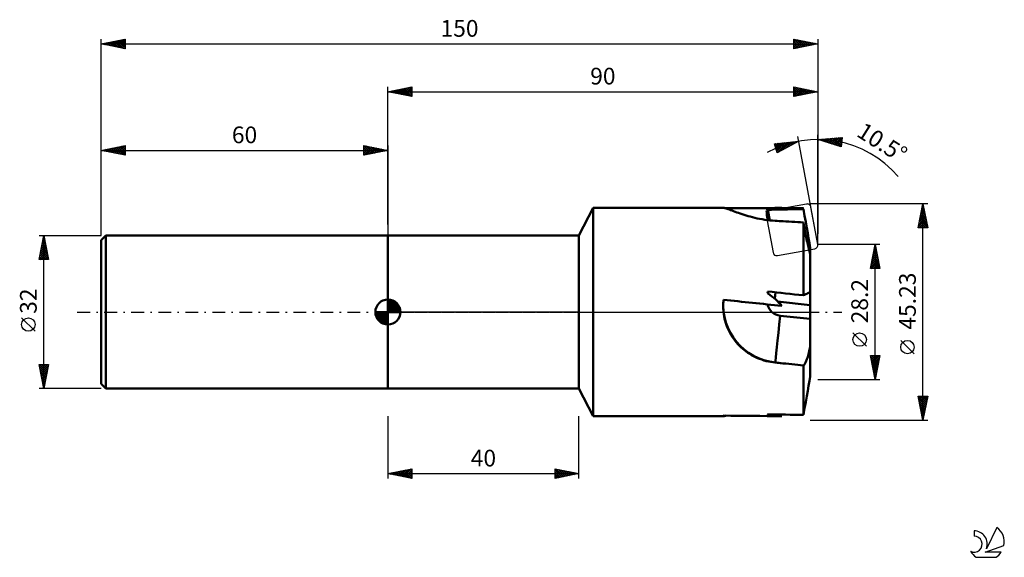
# Model space of a CAD drawing. Units: millimetres. Extents: x -17 to 189, y -51 to 61.
import ezdxf
from ezdxf.enums import TextEntityAlignment as Align

# ---------------------------------------------------------------- set-up
doc = ezdxf.new("R2010")
doc.units = ezdxf.units.MM
doc.header["$LTSCALE"] = 6.65
doc.linetypes.add('LONGDASH_DASH', pattern=[0.85, 0.4, -0.2, 0.05, -0.2])
for name, color, linetype in [('1', 4, 'CONTINUOUS'), ('2', 7, 'CONTINUOUS'), ('4', 2, 'LONGDASH_DASH'), ('CUT', 1, 'CONTINUOUS'), ('NOCUT', 7, 'CONTINUOUS'), ('SK1', 4, 'CONTINUOUS'), ('SK2', 7, 'CONTINUOUS'), ('SK4', 2, 'LONGDASH_DASH'), ('SK6', 5, 'CONTINUOUS')]:
    doc.layers.add(name, color=color, linetype=linetype)
doc.styles.get("Standard").update_dxf_attribs({"font": 'Monospac821 BT'})

msp = doc.modelspace()

# ---------------------------------------------------------------- linework, layer by layer
at = {"layer": '1', "color": 4, "linetype": 'CONTINUOUS', "lineweight": 50}
for p, q in [((100, 16), (103, 21.82)), ((103, 21.82), (130.25, 21.82)), ((103, -21.82), (103, 21.82)), ((130.32, 21.81), (130.25, 21.82)), ((130.42, 21.79), (130.32, 21.81)), ((130.54, 21.76), (130.42, 21.79)), ((130.68, 21.71), (130.54, 21.76)), ((130.84, 21.66), (130.68, 21.71)), ((131.03, 21.59), (130.84, 21.66)), ((131.24, 21.51), (131.03, 21.59)), ((131.48, 21.42), (131.24, 21.51)), ((131.74, 21.32), (131.48, 21.42)), ((132.03, 21.21), (131.74, 21.32)), ((132.33, 21.1), (132.03, 21.21)), ((132.66, 20.97), (132.33, 21.1)), ((133.01, 20.85), (132.66, 20.97)), ((133.38, 20.72), (133.01, 20.85)), ((133.77, 20.58), (133.38, 20.72)), ((139.23, 21.22), (142.43, 21.78)), ((139.6, 19.21), (139.23, 21.22)), ((139.94, 19.17), (139.55, 21.28)), ((147.23, 20.15), (146.98, 21.54)), ((134.16, 20.45), (133.77, 20.58)), ((134.57, 20.32), (134.16, 20.45)), ((134.99, 20.19), (134.57, 20.32)), ((135.41, 20.07), (134.99, 20.19)), ((135.86, 19.95), (135.41, 20.07)), ((136.32, 19.83), (135.86, 19.95)), ((136.8, 19.71), (136.32, 19.83)), ((137.3, 19.6), (136.8, 19.71)), ((137.81, 19.49), (137.3, 19.6)), ((138.34, 19.4), (137.81, 19.49)), ((138.87, 19.31), (138.34, 19.4)), ((139.42, 19.23), (138.87, 19.31)), ((139.97, 19.17), (139.42, 19.23)), ((140.52, 19.12), (139.97, 19.17)), ((141.06, 19.08), (140.52, 19.12)), ((143.32, 18.96), (142.7, 18.99)), ((143.94, 18.92), (143.32, 18.96)), ((144.56, 18.89), (143.94, 18.92)), ((145.18, 18.85), (144.56, 18.89)), ((145.78, 18.82), (145.18, 18.85)), ((146.39, 18.78), (145.78, 18.82)), ((146.98, 18.75), (146.39, 18.78)), ((147.05, 18.33), (146.98, 18.75)), ((146.98, 3.5), (146.98, 18.75)), ((147.46, 18.85), (147.23, 20.15)), ((147.68, 17.64), (147.46, 18.85)), ((147.12, 17.92), (147.05, 18.33)), ((147.2, 17.51), (147.12, 17.92)), ((147.27, 17.1), (147.2, 17.51)), ((147.35, 16.71), (147.27, 17.1)), ((147.42, 16.32), (147.35, 16.71)), ((147.88, 16.5), (147.68, 17.64)), ((148.07, 15.43), (147.88, 16.5)), ((60, 16), (100, 16)), ((60, -16), (60, 16)), ((100, -16), (100, 16)), ((147.5, 15.94), (147.42, 16.32)), ((147.57, 15.57), (147.5, 15.94)), ((147.65, 15.2), (147.57, 15.57)), ((147.72, 14.86), (147.65, 15.2)), ((147.8, 14.52), (147.72, 14.86)), ((147.87, 14.18), (147.8, 14.52)), ((148.25, 14.42), (148.07, 15.43)), ((147.95, 13.86), (147.87, 14.18)), ((148.03, 13.54), (147.95, 13.86)), ((148.11, 13.23), (148.03, 13.54)), ((148.07, 13.36), (148.41, 13.42)), ((148.19, 12.93), (148.11, 13.23)), ((148.13, 13.14), (148.41, 13.19)), ((148.26, 12.65), (148.19, 12.93)), ((148.41, 13.46), (148.25, 14.42)), ((148.34, 12.39), (148.26, 12.65)), ((148.41, 12.14), (148.34, 12.39)), ((148.41, 12.14), (148.41, 13.46)), ((148.41, 4.19), (148.41, 12.14)), ((141, 2.77), (141.14, 4.13)), ((148.25, 4.11), (148.41, 4.19)), ((148.41, 1.41), (148.41, 4.19)), ((130.2, 1.84), (130.22, 2.2)), ((130.22, 2.2), (130.25, 2.56)), ((148.41, 1.41), (141.58, 2.23)), ((146.98, 3.5), (147.23, 3.61)), ((147.23, 3.61), (147.46, 3.73)), ((147.46, 3.73), (147.68, 3.83)), ((147.68, 3.83), (147.88, 3.93)), ((147.88, 3.93), (148.07, 4.02)), ((148.07, 4.02), (148.25, 4.11)), ((130.18, 1.1), (130.19, 1.47)), ((130.2, 0.73), (130.18, 1.1)), ((130.19, 1.47), (130.2, 1.84)), ((130.22, 0.37), (130.2, 0.73)), ((130.25, 0), (130.22, 0.37)), ((130.31, -0.48), (130.25, 0)), ((148.41, -1.44), (148.41, 1.41)), ((130.39, -0.95), (130.31, -0.48)), ((130.48, -1.41), (130.39, -0.95)), ((130.6, -1.87), (130.48, -1.41)), ((130.72, -2.31), (130.6, -1.87)), ((148.41, -1.44), (142.11, -0.78)), ((148.41, -7.17), (148.41, -1.44)), ((130.87, -2.74), (130.72, -2.31)), ((131.03, -3.16), (130.87, -2.74)), ((131.21, -3.59), (131.03, -3.16)), ((131.41, -4.01), (131.21, -3.59)), ((131.62, -4.43), (131.41, -4.01)), ((131.86, -4.84), (131.62, -4.43)), ((132.11, -5.24), (131.86, -4.84)), ((132.38, -5.63), (132.11, -5.24)), ((132.66, -6.01), (132.38, -5.63)), ((132.96, -6.38), (132.66, -6.01)), ((133.28, -6.73), (132.96, -6.38)), ((133.6, -7.07), (133.28, -6.73)), ((133.94, -7.4), (133.6, -7.07)), ((134.28, -7.7), (133.94, -7.4)), ((134.63, -7.99), (134.28, -7.7)), ((134.99, -8.27), (134.63, -7.99)), ((148.11, -8.52), (148.19, -8.21)), ((148.19, -8.21), (148.26, -7.87)), ((148.26, -7.87), (148.34, -7.53)), ((148.34, -7.53), (148.41, -7.17)), ((148.41, -13.46), (148.41, -7.17)), ((135.35, -8.52), (134.99, -8.27)), ((135.73, -8.77), (135.35, -8.52)), ((136.12, -9), (135.73, -8.77)), ((136.52, -9.22), (136.12, -9)), ((136.94, -9.43), (136.52, -9.22)), ((137.37, -9.63), (136.94, -9.43)), ((137.81, -9.81), (137.37, -9.63)), ((138.26, -9.97), (137.81, -9.81)), ((138.72, -10.12), (138.26, -9.97)), ((139.18, -10.25), (138.72, -10.12)), ((139.65, -10.36), (139.18, -10.25)), ((147.5, -10.42), (147.57, -10.24)), ((147.57, -10.24), (147.65, -10.05)), ((147.65, -10.05), (147.72, -9.84)), ((147.72, -9.84), (147.8, -9.62)), ((147.8, -9.62), (147.87, -9.37)), ((147.87, -9.37), (147.95, -9.11)), ((147.95, -9.11), (148.03, -8.83)), ((148.03, -8.83), (148.11, -8.52)), ((140.12, -10.45), (139.65, -10.36)), ((140.59, -10.52), (140.12, -10.45)), ((141.06, -10.58), (140.59, -10.52)), ((141.06, -10.58), (141.07, -10.57)), ((142.7, -10.74), (141.07, -10.57)), ((143.32, -10.8), (142.7, -10.74)), ((143.94, -10.87), (143.32, -10.8)), ((144.56, -10.93), (143.94, -10.87)), ((145.18, -10.99), (144.56, -10.93)), ((145.78, -11.05), (145.18, -10.99)), ((146.39, -11.11), (145.78, -11.05)), ((146.98, -11.17), (146.39, -11.11)), ((146.98, -11.17), (147.05, -11.11)), ((146.98, -21.54), (146.98, -11.17)), ((147.05, -11.11), (147.12, -11.04)), ((147.12, -11.04), (147.2, -10.96)), ((147.2, -10.96), (147.27, -10.85)), ((147.27, -10.85), (147.35, -10.72)), ((147.35, -10.72), (147.42, -10.58)), ((147.42, -10.58), (147.5, -10.42)), ((148.07, -15.43), (148.25, -14.42)), ((148.25, -14.42), (148.41, -13.46)), ((60, -16), (100, -16)), ((103, -21.82), (100, -16)), ((147.88, -16.5), (148.07, -15.43)), ((147.46, -18.85), (147.68, -17.64)), ((147.68, -17.64), (147.88, -16.5)), ((146.98, -21.54), (147.23, -20.15)), ((147.23, -20.15), (147.46, -18.85)), ((103, -21.82), (130.25, -21.82)), ((130.18, -21.78), (130.19, -21.77)), ((130.19, -21.79), (130.18, -21.78)), ((130.19, -21.75), (130.2, -21.73)), ((130.19, -21.77), (130.19, -21.75)), ((130.19, -21.8), (130.19, -21.79)), ((130.2, -21.81), (130.19, -21.8)), ((130.2, -21.73), (130.21, -21.71)), ((130.21, -21.82), (130.2, -21.81)), ((130.21, -21.71), (130.23, -21.69)), ((130.23, -21.82), (130.21, -21.82)), ((130.23, -21.69), (130.25, -21.67)), ((130.25, -21.82), (130.23, -21.82)), ((130.25, -21.82), (130.3, -21.82)), ((130.3, -21.82), (130.37, -21.8)), ((130.37, -21.8), (130.45, -21.78)), ((130.45, -21.78), (130.55, -21.75)), ((130.55, -21.75), (130.66, -21.72)), ((130.66, -21.72), (130.78, -21.68)), ((142.43, -21.78), (140.29, -21.41))]:
    msp.add_line(p, q, dxfattribs=at)
for centre, major_axis, ratio, start_param, end_param in [((172.87, 0), (-208.76, 1.94), 0.10411, 4.859684, 4.916331), ((201.1, 0), (-206.54, 2.29), 0.105057, 4.978662, 5.012369), ((56.27, 0), (-208.76, 1.94), 0.10411, 4.286439, 4.295056), ((142.74, 0), (2.8, 21.81), 0.172024, 1.39438, 1.411215), ((201.1, 0), (-206.54, 21.7), 0.010866, 1.269261, 1.306833), ((142.33, 1.44), (-12.03, 1.52), 0.996185, 0.032829, 1.591702), ((172.87, 0), (-208.76, 21.74), 0.009071, 1.366141, 1.425411), ((25.49, 0), (-118.15, 1.91), 0.183967, 3.287732, 3.410898), ((142.42, 2.23), (-3.01, 0.38), 0.996185, 0.3389, 1.591702), ((142.01, -1.56), (0.95, 9.04), 0.001824, 3.228957, 4.799749), ((56.27, 0), (-208.76, 21.74), 0.009071, 1.990039, 1.998656), ((172.87, 0), (208.76, 1.94), 0.10411, 4.505824, 4.565094), ((142.74, 0), (3.87, 21.81), 0.120749, 3.344673, 3.361507), ((25.49, 0), (-118.15, 21.75), 0.015107, 2.878042, 3.001208), ((201.1, 0), (206.54, 2.29), 0.105057, 4.408545, 4.446116)]:
    msp.add_ellipse(centre, major_axis=major_axis, ratio=ratio, start_param=start_param, end_param=end_param, dxfattribs=at)
at = {"layer": '2', "color": 7, "linetype": 'CONTINUOUS', "lineweight": 25}
for p, q in [((60, 18.28), (60, 47.1)), ((60, 46.1), (65, 47.1)), ((60, 46.1), (150, 46.1)), ((65, 45.1), (60, 46.1)), ((60.12, 46.12), (60.18, 46.06)), ((60.23, 46.05), (60.35, 46.17)), ((60.47, 46.19), (60.71, 45.96)), ((60.59, 45.98), (60.88, 46.28)), ((60.83, 46.27), (61.24, 45.85)), ((60.94, 45.91), (61.41, 46.38)), ((61.18, 46.34), (61.77, 45.75)), ((61.29, 45.84), (61.94, 46.49)), ((61.53, 46.41), (62.3, 45.64)), ((61.65, 45.77), (62.47, 46.59)), ((61.89, 46.48), (62.83, 45.53)), ((62, 45.7), (63, 46.7)), ((62.24, 46.55), (63.36, 45.43)), ((62.35, 45.63), (63.53, 46.81)), ((62.6, 46.62), (63.89, 45.32)), ((62.71, 45.56), (64.06, 46.91)), ((62.95, 46.69), (64.42, 45.22)), ((63.06, 45.49), (64.59, 47.02)), ((63.3, 46.76), (64.95, 45.11)), ((63.41, 45.42), (65, 47)), ((63.66, 46.83), (65, 45.49)), ((63.77, 45.35), (65, 46.58)), ((64.01, 46.9), (65, 45.91)), ((64.12, 45.28), (65, 46.15)), ((64.36, 46.97), (65, 46.34)), ((64.48, 45.2), (65, 45.73)), ((64.72, 47.04), (65, 46.76)), ((65, 47.1), (65, 45.1)), ((145, 45.1), (145, 47.1)), ((145, 47.1), (150, 46.1)), ((145, 46.86), (145.2, 47.06)), ((145, 46.43), (145.56, 46.99)), ((145, 46.95), (146.54, 45.41)), ((145, 46.01), (145.91, 46.92)), ((145, 45.58), (146.26, 46.85)), ((145, 45.16), (146.62, 46.78)), ((145, 46.52), (146.18, 45.34)), ((150, 46.1), (145, 45.1)), ((145, 46.1), (145.83, 45.27)), ((145, 45.67), (145.48, 45.2)), ((145.34, 47.03), (146.89, 45.48)), ((145.46, 45.19), (146.97, 46.71)), ((145.87, 46.93), (147.25, 45.55)), ((145.99, 45.3), (147.32, 46.64)), ((146.4, 46.82), (147.6, 45.62)), ((146.52, 45.4), (147.68, 46.56)), ((146.93, 46.71), (147.95, 45.69)), ((147.05, 45.51), (148.03, 46.49)), ((147.46, 46.61), (148.31, 45.76)), ((147.58, 45.62), (148.39, 46.42)), ((147.99, 46.5), (148.66, 45.83)), ((148.11, 45.72), (148.74, 46.35)), ((148.52, 46.4), (149.01, 45.9)), ((148.64, 45.83), (149.09, 46.28)), ((149.05, 46.29), (149.37, 45.97)), ((149.17, 45.93), (149.45, 46.21)), ((149.58, 46.18), (149.72, 46.04)), ((149.7, 46.04), (149.8, 46.14)), ((150, 47.1), (150, 16.38)), ((64.83, 45.13), (65, 45.31)), ((145, 45.25), (145.12, 45.12)), ((150, 14.1), (150, 37.1)), ((140.92, 35.22), (145.99, 35.73)), ((141.5, 33.31), (140.92, 35.22)), ((140.97, 35.04), (141.19, 35.25)), ((141.01, 35.23), (142.43, 33.81)), ((141.07, 34.71), (141.66, 35.3)), ((141.17, 34.39), (142.13, 35.35)), ((141.27, 34.06), (142.61, 35.39)), ((141.37, 33.74), (143.08, 35.44)), ((141.4, 35.27), (142.71, 33.96)), ((141.47, 33.41), (143.55, 35.49)), ((145.99, 35.73), (141.5, 33.31)), ((141.79, 35.31), (142.99, 34.11)), ((142.14, 33.66), (144.02, 35.53)), ((142.17, 35.35), (143.26, 34.26)), ((142.56, 35.39), (143.54, 34.41)), ((142.94, 35.43), (143.81, 34.56)), ((143.06, 34.15), (144.49, 35.58)), ((143.33, 35.47), (144.09, 34.71)), ((143.71, 35.5), (144.36, 34.85)), ((143.98, 34.65), (144.96, 35.63)), ((144.1, 35.54), (144.64, 35)), ((144.49, 35.58), (144.92, 35.15)), ((144.87, 35.62), (145.19, 35.3)), ((144.9, 35.15), (145.43, 35.68)), ((145.26, 35.66), (145.47, 35.45)), ((145.64, 35.7), (145.74, 35.6)), ((150, 14.1), (145.81, 36.71)), ((145.82, 35.64), (145.91, 35.72)), ((150, 36.1), (155.08, 36.53)), ((154.85, 34.54), (150, 36.1)), ((150.23, 36.03), (150.33, 36.13)), ((150.31, 36.13), (150.49, 35.94)), ((150.55, 35.92), (150.79, 36.17)), ((150.7, 36.16), (151.11, 35.74)), ((150.87, 35.82), (151.25, 36.2)), ((151.09, 36.19), (151.74, 35.54)), ((151.19, 35.72), (151.71, 36.24)), ((151.48, 36.22), (152.36, 35.34)), ((151.51, 35.61), (152.18, 36.28)), ((151.83, 35.51), (152.64, 36.32)), ((151.87, 36.26), (152.99, 35.14)), ((152.15, 35.41), (153.1, 36.36)), ((152.26, 36.29), (153.62, 34.94)), ((152.47, 35.3), (153.57, 36.4)), ((152.65, 36.32), (154.24, 34.74)), ((152.79, 35.2), (154.03, 36.44)), ((153.05, 36.35), (154.85, 34.55)), ((153.11, 35.1), (154.49, 36.48)), ((153.44, 34.99), (154.96, 36.51)), ((153.44, 36.39), (154.9, 34.93)), ((153.76, 34.89), (155.04, 36.18)), ((153.83, 36.42), (154.94, 35.31)), ((154.08, 34.79), (154.99, 35.7)), ((154.22, 36.45), (154.99, 35.69)), ((154.4, 34.68), (154.93, 35.22)), ((154.61, 36.49), (155.03, 36.07)), ((155.08, 36.53), (154.85, 34.54)), ((155, 36.52), (155.07, 36.45)), ((141.06, 34.77), (142.16, 33.67)), ((141.24, 34.16), (141.88, 33.52)), ((141.43, 33.54), (141.61, 33.37)), ((154.72, 34.58), (154.88, 34.74)), ((173, 22.62), (148.42, 22.62)), ((171, 17.62), (172, 22.62)), ((171.45, 19.85), (172.37, 20.77)), ((171.55, 20.38), (172.3, 21.13)), ((171.63, 20.74), (172.56, 19.81)), ((171.66, 20.91), (172.23, 21.48)), ((171.7, 21.1), (172.46, 20.34)), ((171.77, 21.44), (172.16, 21.83)), ((171.77, 21.45), (172.35, 20.87)), ((171.84, 21.81), (172.24, 21.4)), ((171.87, 21.97), (172.09, 22.19)), ((171.91, 22.16), (172.14, 21.93)), ((171.98, 22.5), (172.01, 22.54)), ((171.98, 22.51), (172.03, 22.46)), ((172, -22.61), (172, 22.62)), ((172, 22.62), (173, 17.62)), ((171.02, 17.73), (172.65, 19.36)), ((171.13, 18.26), (172.58, 19.71)), ((171.2, 18.62), (172.21, 17.62)), ((171.24, 18.79), (172.51, 20.07)), ((171.27, 18.98), (172.63, 17.62)), ((171.33, 17.62), (172.72, 19.01)), ((171.34, 19.32), (172.44, 20.42)), ((171.34, 19.33), (172.99, 17.69)), ((171.41, 19.68), (172.88, 18.22)), ((171.48, 20.04), (172.77, 18.75)), ((171.55, 20.39), (172.67, 19.28)), ((171.76, 17.62), (172.79, 18.65)), ((173, 17.62), (171, 17.62)), ((171.06, 17.92), (171.36, 17.62)), ((171.13, 18.27), (171.78, 17.62)), ((172.18, 17.62), (172.86, 18.3)), ((172.6, 17.62), (172.93, 17.95)), ((163, 14.1), (150, 14.1)), ((161, 9.1), (162, 14.1)), ((161.5, 11.6), (162.33, 12.43)), ((161.61, 12.13), (162.26, 12.79)), ((161.67, 12.46), (162.49, 11.63)), ((161.71, 12.66), (162.19, 13.14)), ((161.74, 12.81), (162.39, 12.16)), ((161.81, 13.16), (162.28, 12.69)), ((161.82, 13.19), (162.12, 13.49)), ((161.88, 13.52), (162.18, 13.22)), ((161.92, 13.72), (162.05, 13.85)), ((161.95, 13.87), (162.07, 13.76)), ((162, -14.1), (162, 14.1)), ((162, 14.1), (163, 9.1)), ((161.08, 9.48), (162.62, 11.02)), ((161.12, 9.1), (162.69, 10.67)), ((161.18, 10.01), (162.55, 11.37)), ((161.25, 10.33), (162.48, 9.1)), ((161.29, 10.54), (162.47, 11.73)), ((161.32, 10.69), (162.91, 9.1)), ((161.39, 11.07), (162.4, 12.08)), ((161.39, 11.04), (162.92, 9.51)), ((161.46, 11.4), (162.81, 10.04)), ((161.53, 11.75), (162.71, 10.57)), ((161.55, 9.1), (162.76, 10.31)), ((161.6, 12.1), (162.6, 11.1)), ((163, 9.1), (161, 9.1)), ((161.03, 9.27), (161.21, 9.1)), ((161.11, 9.63), (161.63, 9.1)), ((161.18, 9.98), (162.06, 9.1)), ((161.97, 9.1), (162.83, 9.96)), ((162.39, 9.1), (162.9, 9.61)), ((162.82, 9.1), (162.97, 9.25)), ((160.15, -7.17), (157.35, -4.37)), ((170.15, -8.75), (167.35, -5.95)), ((162, -14.1), (161, -9.1)), ((161, -9.1), (163, -9.1)), ((161.05, -9.37), (161.32, -9.1)), ((161.06, -9.42), (162.62, -10.98)), ((161.12, -9.72), (161.74, -9.1)), ((161.17, -9.1), (162.69, -10.63)), ((161.17, -9.95), (162.55, -11.34)), ((161.19, -10.07), (162.17, -9.1)), ((161.27, -10.43), (162.59, -9.1)), ((161.34, -10.78), (163, -9.12)), ((161.41, -11.13), (162.89, -9.65)), ((161.48, -11.49), (162.78, -10.18)), ((161.59, -9.1), (162.76, -10.28)), ((163, -9.1), (162, -14.1)), ((162.01, -9.1), (162.84, -9.92)), ((162.44, -9.1), (162.91, -9.57)), ((162.86, -9.1), (162.98, -9.21)), ((161.28, -10.48), (162.48, -11.69)), ((161.38, -11.01), (162.41, -12.04)), ((161.49, -11.55), (162.34, -12.4)), ((161.55, -11.84), (162.68, -10.71)), ((161.6, -12.08), (162.27, -12.75)), ((161.62, -12.19), (162.57, -11.24)), ((161.69, -12.55), (162.47, -11.77)), ((161.76, -12.9), (162.36, -12.3)), ((150, -14.1), (163, -14.1)), ((161.7, -12.61), (162.2, -13.1)), ((161.81, -13.14), (162.13, -13.46)), ((161.83, -13.26), (162.25, -12.83)), ((161.9, -13.61), (162.15, -13.36)), ((161.91, -13.67), (162.06, -13.81)), ((161.97, -13.96), (162.04, -13.89)), ((172, -22.61), (171, -17.61)), ((171, -17.61), (173, -17.61)), ((171.01, -17.67), (172.66, -19.32)), ((171.03, -17.75), (171.17, -17.61)), ((171.1, -18.11), (171.59, -17.61)), ((171.12, -18.2), (172.59, -19.67)), ((171.17, -18.46), (172.01, -17.61)), ((171.24, -18.81), (172.44, -17.61)), ((171.31, -19.17), (172.86, -17.61)), ((171.38, -17.61), (172.73, -18.97)), ((171.38, -19.52), (172.93, -17.97)), ((171.45, -19.87), (172.82, -18.5)), ((171.8, -17.61), (172.8, -18.61)), ((173, -17.61), (172, -22.61)), ((172.22, -17.61), (172.87, -18.26)), ((172.65, -17.61), (172.94, -17.91)), ((171.22, -18.73), (172.52, -20.03)), ((171.33, -19.26), (172.45, -20.38)), ((171.44, -19.8), (172.38, -20.73)), ((171.52, -20.23), (172.72, -19.03)), ((171.54, -20.33), (172.31, -21.09)), ((171.59, -20.58), (172.61, -19.56)), ((171.66, -20.93), (172.5, -20.09)), ((60, -21.82), (60, -34.82)), ((100, -34.82), (100, -21.82)), ((148.42, -22.61), (173, -22.61)), ((171.65, -20.86), (172.23, -21.44)), ((171.73, -21.29), (172.4, -20.62)), ((171.75, -21.39), (172.16, -21.8)), ((171.81, -21.64), (172.29, -21.15)), ((171.86, -21.92), (172.09, -22.15)), ((171.88, -21.99), (172.19, -21.68)), ((171.95, -22.35), (172.08, -22.22)), ((171.97, -22.45), (172.02, -22.5)), ((60, -33.82), (65, -32.82)), ((62.92, -34.4), (64.37, -32.95)), ((63.27, -34.47), (64.9, -32.84)), ((64.36, -32.95), (65, -33.59)), ((64.71, -32.88), (65, -33.17)), ((65, -32.82), (65, -34.82)), ((95, -34.82), (95, -32.82)), ((95, -32.82), (100, -33.82)), ((95, -32.86), (95.03, -32.83)), ((95, -33.29), (95.39, -32.9)), ((95, -33.71), (95.74, -32.97)), ((95.25, -32.87), (96.83, -34.45)), ((60, -33.82), (100, -33.82)), ((65, -34.82), (60, -33.82)), ((60.09, -33.84), (60.13, -33.79)), ((60.12, -33.8), (60.17, -33.85)), ((60.44, -33.91), (60.66, -33.69)), ((60.47, -33.73), (60.7, -33.96)), ((60.79, -33.98), (61.19, -33.58)), ((60.82, -33.66), (61.23, -34.07)), ((61.15, -34.05), (61.72, -33.48)), ((61.18, -33.58), (61.76, -34.17)), ((61.5, -34.12), (62.25, -33.37)), ((61.53, -33.51), (62.29, -34.28)), ((61.85, -34.19), (62.78, -33.26)), ((61.88, -33.44), (62.82, -34.38)), ((62.21, -34.26), (63.31, -33.16)), ((62.24, -33.37), (63.35, -34.49)), ((62.56, -34.33), (63.84, -33.05)), ((62.59, -33.3), (63.88, -34.6)), ((62.94, -33.23), (64.42, -34.7)), ((63.3, -33.16), (64.95, -34.81)), ((63.62, -34.54), (65, -33.17)), ((63.65, -33.09), (65, -34.44)), ((63.98, -34.62), (65, -33.59)), ((64, -33.02), (65, -34.01)), ((64.33, -34.69), (65, -34.01)), ((64.68, -34.76), (65, -34.44)), ((95, -34.13), (96.1, -33.04)), ((95, -33.05), (96.48, -34.52)), ((95, -34.56), (96.45, -33.11)), ((95, -33.47), (96.12, -34.6)), ((100, -33.82), (95, -34.82)), ((95, -33.9), (95.77, -34.67)), ((95, -34.32), (95.42, -34.74)), ((95, -34.74), (95.06, -34.81)), ((95.2, -34.78), (96.8, -33.18)), ((95.73, -34.67), (97.16, -33.25)), ((95.78, -32.98), (97.18, -34.38)), ((96.26, -34.57), (97.51, -33.32)), ((96.31, -33.08), (97.54, -34.31)), ((96.79, -34.46), (97.86, -33.39)), ((96.84, -33.19), (97.89, -34.24)), ((97.32, -34.35), (98.22, -33.46)), ((97.37, -33.29), (98.24, -34.17)), ((97.86, -34.25), (98.57, -33.53)), ((97.9, -33.4), (98.6, -34.1)), ((98.39, -34.14), (98.92, -33.6)), ((98.43, -33.51), (98.95, -34.03)), ((98.92, -34.04), (99.28, -33.68)), ((98.96, -33.61), (99.31, -33.96)), ((99.45, -33.93), (99.63, -33.75)), ((99.49, -33.72), (99.66, -33.89)), ((99.98, -33.82), (99.98, -33.82))]:
    msp.add_line(p, q, dxfattribs=at)
for centre in [(158.75, -5.78), (168.75, -7.35)]:
    msp.add_circle(centre, 1.4, dxfattribs=at)
msp.add_arc((150, 14.1), 22, 40.3091, 118.8083, dxfattribs=at)
at = {"layer": '4', "color": 2, "linetype": 'LONGDASH_DASH', "lineweight": 25}
msp.add_line((60, 0), (150, 0), dxfattribs=at)
at = {"layer": 'CUT', "color": 1, "linetype": 'CONTINUOUS', "lineweight": 25}
for p, q in [((147.61, 22.6), (139.82, 21.16)), ((149.99, 14.17), (148.54, 21.96)), ((139.18, 20.22), (140.63, 12.44)), ((141.56, 11.8), (149.35, 13.24))]:
    msp.add_line(p, q, dxfattribs=at)
for centre, start, end in [((139.97, 20.37), 100.5, 190.5), ((147.76, 21.81), 10.5, 100.5), ((141.41, 12.58), 190.5, 280.5), ((149.2, 14.03), 280.5, 10.5)]:
    msp.add_arc(centre, 0.8, start, end, dxfattribs=at)
at = {"layer": 'NOCUT', "color": 7, "linetype": 'CONTINUOUS', "lineweight": 25}
for p, q in [((103, 21.82), (100, 16)), ((146.98, 21.82), (103, 21.82)), ((148.41, 14.1), (146.98, 21.82)), ((60, 0), (60, 16)), ((60, 16), (100, 16)), ((148.41, 0), (148.41, 14.1)), ((100, 0), (60, 0)), ((100, 0), (148.41, 0))]:
    msp.add_line(p, q, dxfattribs=at)
at = {"layer": 'SK1', "color": 4, "linetype": 'CONTINUOUS', "lineweight": 50}
for p, q in [((1, 16), (0, 15)), ((0, 15), (0, -15)), ((60, 16), (1, 16)), ((1, 16), (1, -16)), ((60, 0), (60, 2.62)), ((60, 2.56), (60.07, 2.62)), ((60, 2.19), (60.41, 2.59)), ((60, 2.56), (62.56, 0)), ((60, 1.81), (60.71, 2.53)), ((60, 1.44), (60.99, 2.43)), ((60, 1.07), (61.24, 2.31)), ((60, 2.19), (62.19, 0)), ((60, 0.7), (61.47, 2.17)), ((60.32, 2.6), (62.6, 0.32)), ((60.8, 2.5), (62.5, 0.8)), ((61.56, 2.11), (62.11, 1.56)), ((60, 0), (57.38, 0)), ((57.38, -0.07), (57.44, 0)), ((57.41, -0.41), (57.81, 0)), ((57.47, -0.71), (58.19, 0)), ((57.57, -0.99), (58.56, 0)), ((57.69, -1.24), (58.93, 0)), ((57.73, 0), (60, -2.27)), ((57.83, -1.47), (59.3, 0)), ((57.99, -1.68), (59.67, 0)), ((58.1, 0), (60, -1.9)), ((58.47, 0), (60, -1.53)), ((58.84, 0), (60, -1.16)), ((59.22, 0), (60, -0.78)), ((59.59, 0), (60, -0.41)), ((59.96, 0), (60, -0.04)), ((60, 0.33), (61.68, 2.01)), ((60, 1.81), (61.81, 0)), ((60, 1.44), (61.44, 0)), ((60, 1.07), (61.07, 0)), ((60, 0.7), (60.7, 0)), ((60, 0.33), (60.33, 0)), ((60, 0), (62.62, 0)), ((60, -2.62), (60, 0)), ((60.04, 0), (61.88, 1.83)), ((60.41, 0), (62.05, 1.64)), ((60.78, 0), (62.21, 1.42)), ((61.16, 0), (62.34, 1.19)), ((61.53, 0), (62.45, 0.93)), ((61.9, 0), (62.54, 0.65)), ((62.27, 0), (62.6, 0.33)), ((57.38, -0.02), (59.98, -2.62)), ((57.41, -0.42), (59.58, -2.59)), ((57.55, -0.93), (59.07, -2.45)), ((58.17, -1.88), (60, -0.04)), ((58.36, -2.05), (60, -0.41)), ((58.58, -2.21), (60, -0.78)), ((58.81, -2.34), (60, -1.16)), ((59.07, -2.45), (60, -1.53)), ((59.35, -2.54), (60, -1.9)), ((59.67, -2.6), (60, -2.27)), ((0, -15), (1, -16)), ((1, -16), (60, -16))]:
    msp.add_line(p, q, dxfattribs=at)
for start, end in [(90, 180), (0, 90), (180, 270), (270, 0)]:
    msp.add_arc((60, 0), 2.62, start, end, dxfattribs=at)
at = {"layer": 'SK2', "color": 7, "linetype": 'CONTINUOUS', "lineweight": 25}
for p, q in [((0, 28.28), (0, 57.1)), ((0, 56.1), (5, 57.1)), ((0, 56.1), (150, 56.1)), ((5, 55.1), (0, 56.1)), ((0.23, 56.05), (0.34, 56.17)), ((0.3, 56.16), (0.45, 56.01)), ((0.58, 55.98), (0.88, 56.28)), ((0.65, 56.23), (0.98, 55.9)), ((0.94, 55.91), (1.41, 56.38)), ((1.01, 56.3), (1.51, 55.8)), ((1.29, 55.84), (1.94, 56.49)), ((1.36, 56.37), (2.04, 55.69)), ((1.64, 55.77), (2.47, 56.59)), ((1.71, 56.44), (2.57, 55.59)), ((2, 55.7), (3, 56.7)), ((2.07, 56.51), (3.1, 55.48)), ((2.35, 55.63), (3.53, 56.81)), ((2.42, 56.58), (3.63, 55.37)), ((2.7, 55.56), (4.06, 56.91)), ((2.77, 56.65), (4.16, 55.27)), ((3.06, 55.49), (4.59, 57.02)), ((3.13, 56.73), (4.69, 55.16)), ((3.41, 55.42), (5, 57.01)), ((3.48, 56.8), (5, 55.28)), ((3.77, 55.35), (5, 56.58)), ((3.84, 56.87), (5, 55.7)), ((4.12, 55.28), (5, 56.16)), ((4.19, 56.94), (5, 56.13)), ((4.47, 55.21), (5, 55.73)), ((4.54, 57.01), (5, 56.55)), ((4.9, 57.08), (5, 56.97)), ((5, 57.1), (5, 55.1)), ((145, 55.1), (145, 57.1)), ((145, 57.1), (150, 56.1)), ((145, 57.1), (145, 57.1)), ((145, 56.67), (145.36, 57.03)), ((145, 56.25), (145.71, 56.96)), ((145, 55.82), (146.06, 56.89)), ((145, 55.4), (146.42, 56.82)), ((145, 56.7), (146.34, 55.37)), ((145, 56.28), (145.98, 55.3)), ((150, 56.1), (145, 55.1)), ((145, 55.86), (145.63, 55.23)), ((145.04, 57.09), (146.69, 55.44)), ((145.15, 55.13), (146.77, 56.75)), ((145.57, 56.99), (147.04, 55.51)), ((145.69, 55.24), (147.12, 56.68)), ((146.1, 56.88), (147.4, 55.58)), ((146.22, 55.34), (147.48, 56.6)), ((146.63, 56.77), (147.75, 55.65)), ((146.75, 55.45), (147.83, 56.53)), ((147.16, 56.67), (148.1, 55.72)), ((147.28, 55.56), (148.18, 56.46)), ((147.69, 56.56), (148.46, 55.79)), ((147.81, 55.66), (148.54, 56.39)), ((148.22, 56.46), (148.81, 55.86)), ((148.34, 55.77), (148.89, 56.32)), ((148.75, 56.35), (149.17, 55.93)), ((148.87, 55.87), (149.24, 56.25)), ((149.28, 56.24), (149.52, 56)), ((149.4, 55.98), (149.6, 56.18)), ((149.81, 56.14), (149.87, 56.07)), ((149.93, 56.09), (149.95, 56.11)), ((150, 57.1), (150, 26.38)), ((4.83, 55.13), (5, 55.31)), ((145, 55.43), (145.28, 55.16)), ((0, 16), (0, 34.82)), ((0, 33.82), (5, 34.82)), ((0, 33.82), (60, 33.82)), ((5, 32.82), (0, 33.82)), ((0.05, 33.81), (0.07, 33.83)), ((0.12, 33.84), (0.18, 33.78)), ((0.4, 33.74), (0.6, 33.94)), ((0.47, 33.91), (0.71, 33.68)), ((0.76, 33.67), (1.13, 34.05)), ((0.82, 33.98), (1.24, 33.57)), ((1.11, 33.6), (1.66, 34.15)), ((1.18, 34.06), (1.77, 33.47)), ((1.46, 33.53), (2.19, 34.26)), ((1.53, 34.13), (2.3, 33.36)), ((1.82, 33.46), (2.72, 34.36)), ((1.89, 34.2), (2.83, 33.25)), ((2.17, 33.39), (3.25, 34.47)), ((2.24, 34.27), (3.36, 33.15)), ((2.52, 33.32), (3.78, 34.58)), ((2.59, 34.34), (3.89, 33.04)), ((2.88, 33.24), (4.31, 34.68)), ((2.95, 34.41), (4.42, 32.94)), ((3.23, 33.17), (4.84, 34.79)), ((3.3, 34.48), (4.95, 32.83)), ((3.58, 33.1), (5, 34.52)), ((3.65, 34.55), (5, 33.2)), ((3.94, 33.03), (5, 34.1)), ((4.01, 34.62), (5, 33.63)), ((4.29, 32.96), (5, 33.67)), ((4.36, 34.69), (5, 34.05)), ((4.64, 32.89), (5, 33.25)), ((4.71, 34.76), (5, 34.48)), ((5, 34.82), (5, 32.82)), ((55, 32.82), (55, 34.82)), ((55, 34.82), (60, 33.82)), ((55, 34.46), (55.3, 34.76)), ((55, 34.7), (56.57, 33.13)), ((55, 34.03), (55.66, 34.69)), ((55, 33.61), (56.01, 34.62)), ((55, 33.18), (56.36, 34.55)), ((55, 34.27), (56.21, 33.06)), ((55, 33.85), (55.86, 32.99)), ((60, 33.82), (55, 32.82)), ((55, 33.43), (55.5, 32.92)), ((55, 33), (55.15, 32.85)), ((55.08, 32.83), (56.72, 34.48)), ((55.38, 34.74), (56.92, 33.2)), ((55.61, 32.94), (57.07, 34.41)), ((55.91, 34.64), (57.27, 33.27)), ((56.14, 33.05), (57.42, 34.34)), ((56.44, 34.53), (57.63, 33.35)), ((56.67, 33.15), (57.78, 34.26)), ((56.97, 34.43), (57.98, 33.42)), ((57.2, 33.26), (58.13, 34.19)), ((57.5, 34.32), (58.33, 33.49)), ((57.73, 33.37), (58.48, 34.12)), ((58.03, 34.21), (58.69, 33.56)), ((58.26, 33.47), (58.84, 34.05)), ((58.56, 34.11), (59.04, 33.63)), ((58.79, 33.58), (59.19, 33.98)), ((59.09, 34), (59.39, 33.7)), ((59.32, 33.68), (59.55, 33.91)), ((59.62, 33.9), (59.75, 33.77)), ((59.85, 33.79), (59.9, 33.84)), ((60, 34.82), (60, 16)), ((5, 32.82), (5, 32.82)), ((-13, 16), (0, 16)), ((-13, 11), (-12, 16)), ((-12.47, 13.66), (-11.69, 14.44)), ((-12.36, 14.19), (-11.76, 14.79)), ((-12.26, 14.72), (-11.83, 15.15)), ((-12.25, 14.75), (-11.63, 14.13)), ((-12.18, 15.11), (-11.73, 14.66)), ((-12.15, 15.25), (-11.9, 15.5)), ((-12.11, 15.46), (-11.84, 15.19)), ((-12.04, 15.78), (-11.97, 15.85)), ((-12.04, 15.81), (-11.94, 15.72)), ((-12, -16), (-12, 16)), ((-12, 16), (-11, 11)), ((-13, 11.01), (-11.33, 12.67)), ((-12.89, 11.54), (-11.4, 13.02)), ((-12.79, 12.07), (-11.48, 13.38)), ((-12.68, 12.6), (-11.55, 13.73)), ((-12.67, 12.63), (-11.04, 11)), ((-12.6, 12.99), (-11.1, 11.48)), ((-12.57, 13.13), (-11.62, 14.08)), ((-12.53, 13.34), (-11.2, 12.01)), ((-12.46, 13.69), (-11.31, 12.54)), ((-12.39, 14.05), (-11.41, 13.07)), ((-12.32, 14.4), (-11.52, 13.6)), ((-11, 11), (-13, 11)), ((-12.96, 11.22), (-12.74, 11)), ((-12.89, 11.57), (-12.31, 11)), ((-12.81, 11.93), (-11.89, 11)), ((-12.74, 12.28), (-11.46, 11)), ((-12.58, 11), (-11.26, 12.32)), ((-12.16, 11), (-11.19, 11.96)), ((-11.73, 11), (-11.12, 11.61)), ((-11.31, 11), (-11.05, 11.26)), ((-13.85, -4.02), (-16.65, -1.22)), ((-12, -16), (-13, -11)), ((-13, -11), (-11, -11)), ((-12.99, -11.05), (-12.94, -11)), ((-12.92, -11.4), (-12.52, -11)), ((-12.92, -11), (-11.32, -12.6)), ((-12.91, -11.43), (-11.39, -12.95)), ((-12.85, -11.75), (-12.09, -11)), ((-12.81, -11.96), (-11.46, -13.31)), ((-12.78, -12.11), (-11.67, -11)), ((-12.71, -12.46), (-11.25, -11)), ((-12.64, -12.82), (-11.04, -11.22)), ((-12.57, -13.17), (-11.15, -11.75)), ((-12.5, -13.52), (-11.26, -12.28)), ((-12.49, -11), (-11.25, -12.24)), ((-12.07, -11), (-11.18, -11.89)), ((-11, -11), (-12, -16)), ((-11.65, -11), (-11.11, -11.54)), ((-11.22, -11), (-11.04, -11.18)), ((-12.7, -12.49), (-11.53, -13.66)), ((-12.6, -13.02), (-11.6, -14.01)), ((-12.49, -13.55), (-11.67, -14.37)), ((-12.42, -13.88), (-11.36, -12.81)), ((-12.38, -14.08), (-11.74, -14.72)), ((-12.35, -14.23), (-11.47, -13.34)), ((-12.28, -14.58), (-11.58, -13.88)), ((-12.21, -14.94), (-11.68, -14.41)), ((0, -16), (-13, -16)), ((-12.28, -14.61), (-11.81, -15.07)), ((-12.17, -15.14), (-11.89, -15.43)), ((-12.14, -15.29), (-11.79, -14.94)), ((-12.07, -15.64), (-11.89, -15.47)), ((-12.07, -15.67), (-11.96, -15.78)), ((-12, -16), (-12, -16))]:
    msp.add_line(p, q, dxfattribs=at)
msp.add_circle((-15.25, -2.62), 1.4, dxfattribs=at)
at = {"layer": 'SK4', "color": 2, "linetype": 'LONGDASH_DASH', "lineweight": 25}
msp.add_line((-5, 0), (155, 0), dxfattribs=at)
at = {"layer": 'SK6', "color": 5, "linetype": 'CONTINUOUS', "lineweight": 25}
for p, q in [((187.49, -45.08), (185.29, -49.54)), ((182.69, -45.79), (182.69, -46.89)), ((185.03, -50.24), (188.95, -48.88)), ((183.15, -51.32), (187.3, -51.32)), ((188.39, -50.24), (185.03, -50.24))]:
    msp.add_line(p, q, dxfattribs=at)
for centre, radius, start, end in [((185.23, -48.14), 3.8, 348.7239, 53.4691), ((182.7, -48.57), 1.68, 243.4215, 90.3602), ((182.71, -48.55), 2.76, 338.9379, 90.4446), ((185.23, -48.14), 3.8, 210.5484, 236.978), ((185.23, -48.14), 3.8, 303.022, 326.3732)]:
    msp.add_arc(centre, radius, start, end, dxfattribs=at)

# ---------------------------------------------------------------- texts
at = {"layer": '2', "color": 7, "linetype": 'CONTINUOUS', "lineweight": 25}
for s, p in [('90', (105, 47.6)), ('40', (80, -32.32))]:
    msp.add_text(s, height=3.5, dxfattribs=at).set_placement(p, align=Align.CENTER)
for s, rotation, p in [('10.5°', 327.7439, (162.54, 33.97)), ('28.2', 90, (160.5, 2.27)), ('45.23', 90, (170.5, 2.28))]:
    msp.add_text(s, height=3.5, rotation=rotation, dxfattribs=at).set_placement(p, align=Align.CENTER)
at = {"layer": 'SK2', "color": 7, "linetype": 'CONTINUOUS', "lineweight": 25}
for s, p in [('150', (75, 57.6)), ('60', (30, 35.32))]:
    msp.add_text(s, height=3.5, dxfattribs=at).set_placement(p, align=Align.CENTER)
msp.add_text('32', height=3.5, rotation=90, dxfattribs=at).set_placement((-13.5, 2.27), align=Align.CENTER)

doc.saveas('drawing.dxf')
